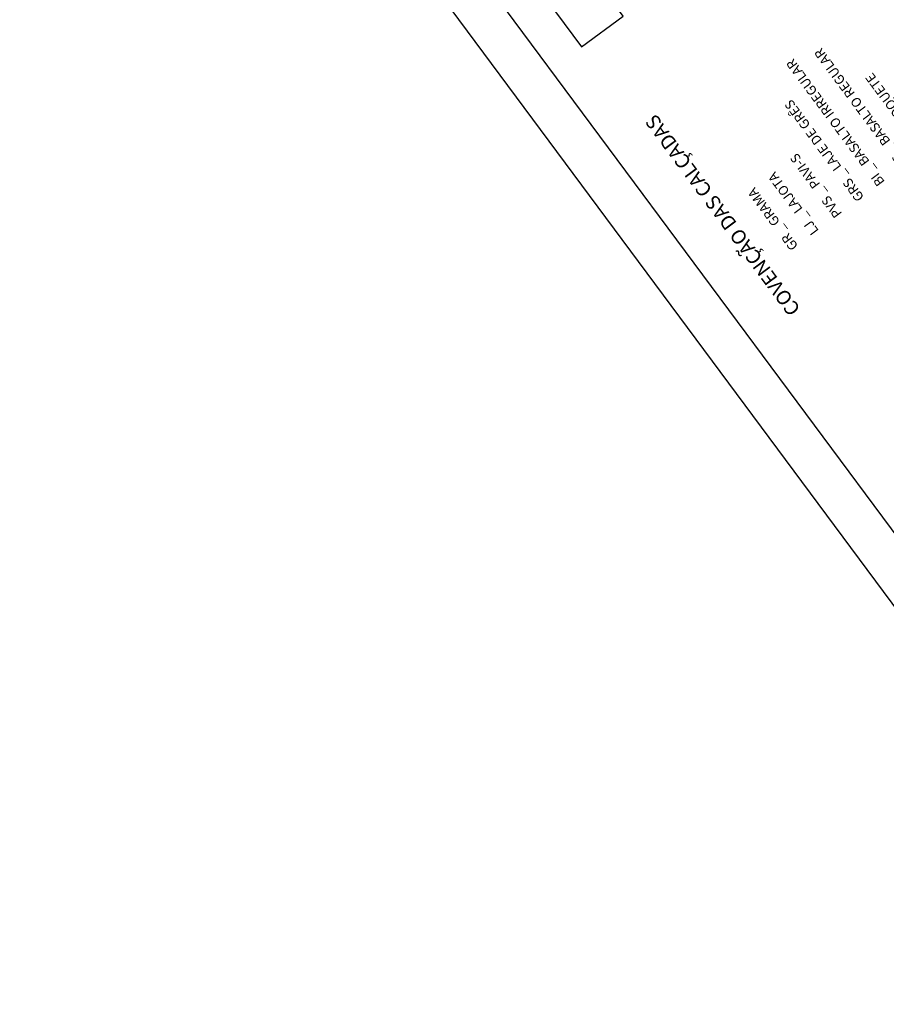
# Model space of a CAD drawing. Extents: x 180325 to 180716, y 1663085 to 1663527.
# Drawn here: x 180325 to 180425, y 1663241 to 1663354 of the extents above; entities that cross this region are included whole.
import ezdxf

# ---------------------------------------------------------------- set-up
doc = ezdxf.new("R2010")
doc.units = 0
doc.header["$MEASUREMENT"] = 0
doc.layers.add('LASECAOTRANSPNIV', color=1, linetype='CONTINUOUS')
doc.layers.add('PRAN-2', color=2, linetype='CONTINUOUS')
doc.styles.add('ROMANS', font='romans.shx', dxfattribs={"height": 1})

msp = doc.modelspace()

# ---------------------------------------------------------------- linework, layer by layer
at = {"layer": 'LASECAOTRANSPNIV'}
msp.add_lwpolyline([(180389.466, 1663361.625), (180384.696, 1663358.085), (180389.701, 1663351.339), (180394.471, 1663354.879)], close=True, dxfattribs=at)
at = {"layer": 'PRAN-2', "linetype": 'CONTINUOUS'}
for p, q in [((180575.425, 1663085.184), (180325.16, 1663422.478)), ((180571.993, 1663098.201), (180332.155, 1663421.442))]:
    msp.add_line(p, q, dxfattribs=at)

# ---------------------------------------------------------------- texts
at = {"layer": 'PRAN-2', "style": 'ROMANS'}
for s, height, p in [('BS _ BASALTO REGULAR', 1.09359, (180427.236, 1663337.806)), ('BI _ BASALTO IRREGULAR', 1.09359, (180424.57, 1663335.828)), ('BL _ BLOQUETE', 1.09359, (180429.659, 1663339.604)), ('GRS _ LAJE DE GRÊS', 1.09359, (180422.202, 1663334.07)), ('COVENÇÃO DAS CALÇADAS', 1.64038, (180414.911, 1663321.207)), ('PVS _ PAVI-S', 1.09359, (180419.659, 1663332.183)), ('LJ _ LAJOTA', 1.09359, (180416.993, 1663330.205)), ('GR _ GRAMA', 1.0936, (180414.624, 1663328.448))]:
    msp.add_text(s, height=height, rotation=126.57465, dxfattribs=at).set_placement(p)

doc.saveas('drawing.dxf')
